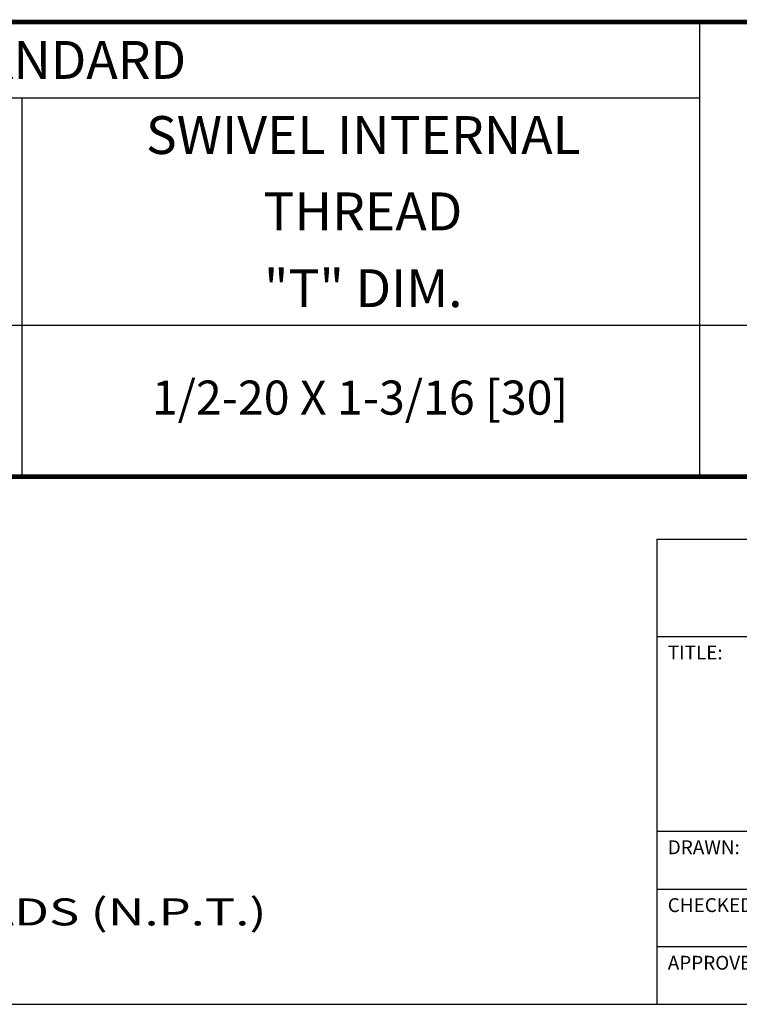
# Model space of a CAD drawing. Extents: x 1 to 67, y 0.5 to 43.5.
# Drawn here: x 49.6 to 57.9, y 1 to 12.4 of the extents above; entities that cross this region are included whole.
import ezdxf
from ezdxf.enums import TextEntityAlignment as Align

# ---------------------------------------------------------------- set-up
doc = ezdxf.new("R2010")
doc.units = 0
doc.header["$LTSCALE"] = 2
doc.header["$MEASUREMENT"] = 0
doc.layers.get('0').update_dxf_attribs({"linetype": 'CONTINUOUS'})
for name, color, linetype in [('001-DIMENSIONS-GREEN', 90, 'CONTINUOUS'), ('001-OBJECT-WHITE', 7, 'CONTINUOUS'), ('001-TEXT', 90, 'CONTINUOUS'), ('001-TITLE', 9, 'CONTINUOUS')]:
    doc.layers.add(name, color=color, linetype=linetype)
doc.styles.add('ROMANS', font='romans')
doc.styles.add('THIRD', font='ARIAL.TTF')
doc.styles.add('TITLEBLK$0$ROMANS', font='romans', dxfattribs={"height": 0.01})

# ---------------------------------------------------------------- blocks, each defined once
blk = doc.blocks.new('TITLEBLK', base_point=(8, 0.5))
at = {"color": 7}
for p, q in [((7.3125, 3.718), (8, 3.718)), ((7.3125, 3.625), (7.3125, 3.718)), ((8, 3.625), (8, 3.718)), ((7.3125, 3.625), (7.3125, 3.1875)), ((8, 3.625), (8, 3.1875)), ((3, 3.1875), (8, 3.1875)), ((8, 3.1875), (8, 0.5)), ((3, 2.625), (8, 2.625)), ((3, 1.5), (8, 1.5)), ((4.125, 1.5), (4.125, 0.5)), ((5.3125, 1.5), (5.3125, 0.5)), ((7.3125, 1.5), (7.3125, 0.833)), ((3, 1.166), (5.3125, 1.166)), ((3, 0.833), (8, 0.833)), ((3, 0.5), (8, 0.5))]:
    blk.add_line(p, q, dxfattribs=at)
blk.add_lwpolyline([(3, 3.1875), (3, 0.5)], dxfattribs=at)
at = {"color": 90, "style": 'TITLEBLK$0$ROMANS'}
for s, p in [('SIZE:', (7.4375, 3.585)), ('TITLE:', (3.063, 2.492)), ('DRAWN:', (3.063, 1.367)), ('DRAWING NO:', (5.4375, 1.367)), ('REV:', (7.4375, 1.367)), ('CHECKED:', (3.063, 1.033)), ('APPROVED:', (3.063, 0.7))]:
    blk.add_text(s, height=0.08, dxfattribs=at).set_placement(p)
at = {"color": 80, "style": 'TITLEBLK$0$ROMANS'}
blk.add_text('NEWTOWN INDUSTRIAL COMMONS     ', height=0.06, dxfattribs=at).set_placement((5.4875, 2.725), align=Align.MIDDLE_RIGHT)
blk.add_text('NEWTOWN, PENNSYLVANIA 18940  USA', height=0.06, dxfattribs=at).set_placement((5.4875, 2.725), align=Align.MIDDLE_LEFT)
at = {"color": 90, "style": 'TITLEBLK$0$ROMANS'}
blk.add_text('SCALE:', height=0.08, dxfattribs=at).set_placement((4.7188, 1.367), align=Align.CENTER)
blk.add_text('SHEET NO.       OF', height=0.08, dxfattribs=at).set_placement((5.4375, 0.67), align=Align.MIDDLE_LEFT)

msp = doc.modelspace()

# ---------------------------------------------------------------- linework, layer by layer
at = {"layer": '001-DIMENSIONS-GREEN'}
for p, q in [((43.9191237, 8.8419554), (49.6610187, 8.8419554)), ((57.4853282, 8.8419554), (62.0450378, 8.8419554))]:
    msp.add_line(p, q, dxfattribs=at)
at = {"layer": '001-OBJECT-WHITE', "const_width": 0.05425}
msp.add_lwpolyline([(34.2828297, 7.0919554), (19.053436, 7.0919554), (15.1896001, 7.0919554), (15.1896001, 12.3419554), (19.053436, 12.3419554), (34.2828297, 12.3419554), (62.0450378, 12.3419554), (62.0450378, 7.0919554)], close=True, dxfattribs=at)
at = {"layer": '001-TEXT'}
for p, q in [((57.4853282, 12.3419554), (57.4853282, 7.0919554)), ((43.9191237, 11.4669554), (57.4853282, 11.4669554)), ((49.6610187, 11.4669554), (49.6610187, 7.0919554)), ((49.6610187, 8.8419554), (57.4853282, 8.8419554))]:
    msp.add_line(p, q, dxfattribs=at)
at = {"layer": '001-TITLE'}
msp.add_line((46.995, 0.995), (66.995, 0.995), dxfattribs=at)

# ---------------------------------------------------------------- block references
at = {"layer": '001-OBJECT-WHITE', "xscale": 2, "yscale": 2, "zscale": 2}
msp.add_blockref('TITLEBLK', (66.995, 0.995), dxfattribs=at)

# ---------------------------------------------------------------- texts
at = {"color": 81, "style": 'THIRD', "width": 1.375}
msp.add_text('CONDUIT PIPE THREADS PER AMERICAN NATIONAL STANDARD TAPER PIPE THREADS (N.P.T.)', height=0.3125, dxfattribs=at).set_placement((27.2209084, 2.0622958), align=Align.MIDDLE_LEFT)
at = {"layer": '001-DIMENSIONS-GREEN', "style": 'ROMANS'}
for s, height, p in [('CRANKARM & SWIVEL SUPPLIED AS STANDARD', 0.4375, (45.1057298, 11.9044554)), ('SWIVEL INTERNAL', 0.4375, (53.6048208, 11.0364748)), ('THREAD', 0.4375, (53.6001329, 10.1544554)), ('"T" DIM.', 0.4375, (53.6048208, 9.2674181)), ('1/2-20 X 1-3/16 [30]', 0.39375, (53.5671974, 8.0035195))]:
    msp.add_text(s, height=height, dxfattribs=at).set_placement(p, align=Align.MIDDLE_CENTER)

doc.saveas('drawing.dxf')
